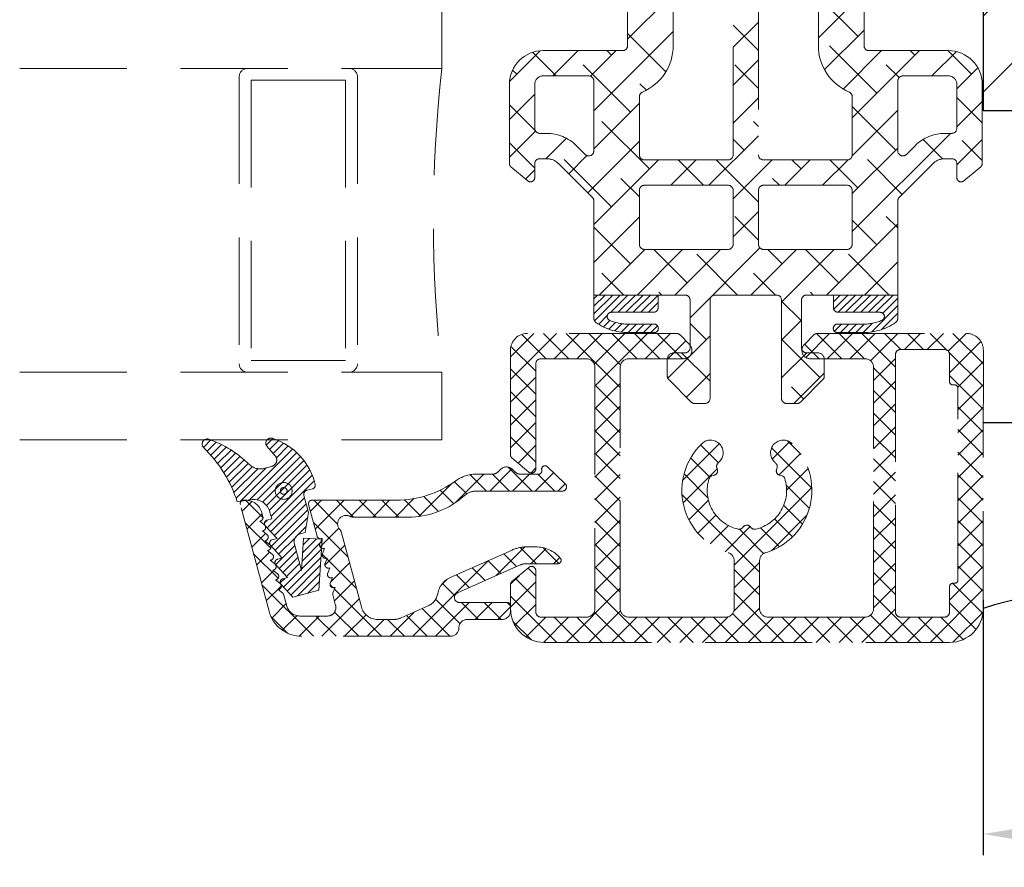
# Model space of a CAD drawing. Units: millimetres. Extents: x 0 to 840, y 0 to 594.
# Drawn here: x 38 to 96, y 377 to 428 of the extents above; entities that cross this region are included whole.
import ezdxf

# ---------------------------------------------------------------- set-up
doc = ezdxf.new("R2010")
doc.units = ezdxf.units.MM
doc.linetypes.add('DASHED2', pattern=[9.525, 6.35, -3.175])
for name, color, linetype, lineweight in [('MÅL', 7, 'Continuous', 13), ('PROFIL', 1, 'Continuous', 30), ('SKRAVERING', 2, 'Continuous', 13), ('STIBLET LINIE', 4, 'DASHED2', 25)]:
    doc.layers.add(name, color=color, linetype=linetype, lineweight=lineweight)
doc.styles.get("Standard").update_dxf_attribs({"font": 'italict.shx'})
doc.dimstyles.new('ISO-25', dxfattribs={"dimtxt": 3, "dimasz": 3, "dimexe": 1.25, "dimexo": 0.625, "dimtad": 0, "dimtih": 1, "dimtoh": 1, "dimdec": 1, "dimzin": 9, "dimtxsty": 'Standard', "dimcen": 3, "dimadec": 0, "dimazin": 0, "dimtfac": 1, "dimtdec": 1, "dimtmove": 0, "dimatfit": 3, "dimfxl": 1, "dimarcsym": 0})

# ---------------------------------------------------------------- blocks, each defined once
blk = doc.blocks.new('*D11')
at = {"layer": 'Defpoints', "color": 0, "transparency": 16777216}
for p in [(94.786, 393.927), (221.757, 392.772), (94.786, 379.42)]:
    blk.add_point(p, dxfattribs=at)
at = {"layer": 'MÅL', "color": 0, "lineweight": -2, "transparency": 16777216}
for p, q in [((94.786, 393.302), (94.786, 378.17)), ((221.757, 392.147), (221.757, 378.17)), ((97.786, 379.42), (156.004, 379.42)), ((218.757, 379.42), (160.539, 379.42))]:
    blk.add_line(p, q, dxfattribs=at)
at = {"layer": 'MÅL', "color": 0, "transparency": 16777216}
for points in [[(97.786, 379.92), (97.786, 378.92), (94.786, 379.42)], [(218.757, 379.92), (218.757, 378.92), (221.757, 379.42)]]:
    blk.add_solid(points, dxfattribs=at)
at = {"layer": 'MÅL', "color": 0, "transparency": 16777216, "insert": (158.272, 379.42), "char_height": 3, "attachment_point": 5}
blk.add_mtext('X', dxfattribs=at)

msp = doc.modelspace()

# ---------------------------------------------------------------- hatches: boundary and pattern name
at = {"layer": 'SKRAVERING'}
h = msp.add_hatch(dxfattribs=at)
h.set_pattern_fill('ANSI31', color=256)
h.set_pattern_definition([(45, (331.1928, 8.7205), (-2.245064, 2.245064), [])])
h.paths.add_polyline_path([(221.772, 514.772, 0.414214), (218.772, 517.772), (97.772, 517.772, 0.414214), (94.772, 514.772), (94.772, 422.272), (98.772, 422.272), (98.772, 405.272, 0.414214), (100.772, 403.272), (215.772, 403.272, 0.414214), (217.772, 405.272), (217.772, 422.272), (221.772, 422.272)])

# ---------------------------------------------------------------- linework, layer by layer
at = {"layer": 'PROFIL'}
for p, q in [((94.772, 514.772), (94.772, 422.272)), ((94.772, 422.272), (98.772, 422.272)), ((97.272, 403.772), (94.787, 403.772))]:
    msp.add_line(p, q, dxfattribs=at)
msp.add_arc((100.279, 377.071), 16.634, 70.71763, 109.28237, dxfattribs=at)
at = {"layer": 'STIBLET LINIE', "lineweight": 9}
for p, q in [((73.721, 431.14), (73.721, 426.122)), ((76.421, 430.967), (76.421, 426.122)), ((85.021, 426.122), (85.021, 430.967)), ((87.721, 426.122), (87.721, 431.14)), ((62.721, 428.772), (62.721, 424.772)), ((79.972, 419.647), (79.972, 428.68)), ((81.47, 428.68), (81.47, 419.647)), ((73.421, 425.822), (68.721, 425.822)), ((92.721, 425.822), (88.021, 425.822)), ((37.721, 424.772), (62.721, 424.772)), ((50.721, 424.272), (50.721, 407.272)), ((51.421, 424.072), (57.021, 424.072)), ((51.421, 424.072), (51.421, 407.472)), ((57.021, 424.072), (57.021, 407.472)), ((57.721, 424.272), (57.721, 407.272)), ((71.421, 424.322), (68.721, 424.322)), ((71.721, 419.886), (71.721, 424.022)), ((89.721, 424.022), (89.721, 419.886)), ((92.721, 424.322), (90.021, 424.322)), ((92.721, 424.322), (90.021, 424.322)), ((92.721, 424.322), (90.021, 424.322)), ((66.721, 423.822), (66.72, 419.136)), ((68.221, 423.822), (68.221, 421.222)), ((93.221, 421.222), (93.221, 423.822)), ((94.721, 419.136), (94.721, 423.822)), ((74.421, 423.089), (74.421, 419.647)), ((87.021, 419.647), (87.021, 423.089)), ((68.521, 420.922), (68.925, 420.922)), ((92.516, 420.922), (92.921, 420.922)), ((70.693, 420.19), (71.208, 419.674)), ((90.233, 419.674), (90.748, 420.19)), ((68.521, 419.422), (68.925, 419.422)), ((74.721, 419.347), (79.672, 419.347)), ((81.77, 419.347), (86.721, 419.347)), ((92.516, 419.422), (92.921, 419.422)), ((66.81, 418.945), (67.81, 418.106)), ((68.22, 418.297), (68.22, 419.122)), ((69.632, 419.129), (71.633, 417.128)), ((89.808, 417.128), (91.809, 419.129)), ((93.221, 419.122), (93.221, 418.297)), ((93.632, 418.106), (94.632, 418.945)), ((74.421, 417.547), (74.421, 414.347)), ((79.672, 417.847), (74.721, 417.847)), ((79.972, 414.347), (79.972, 417.547)), ((81.47, 417.547), (81.47, 414.347)), ((86.721, 417.847), (81.77, 417.847)), ((87.021, 414.347), (87.021, 417.547)), ((71.721, 416.916), (71.721, 411.347)), ((89.721, 411.347), (89.721, 416.916)), ((74.721, 414.047), (79.672, 414.047)), ((81.77, 414.047), (86.721, 414.047)), ((71.721, 411.347), (77.121, 411.347)), ((71.721, 411.347), (75.536, 411.347)), ((71.721, 409.969), (71.721, 411.347)), ((75.536, 411.337), (71.721, 411.337)), ((75.536, 411.347), (75.536, 410.622)), ((78.903, 411.347), (82.538, 411.347)), ((84.321, 411.347), (89.721, 411.347)), ((89.721, 411.347), (85.905, 411.347)), ((85.905, 411.347), (85.905, 410.622)), ((89.721, 411.347), (85.905, 411.347)), ((85.905, 411.347), (85.905, 410.622)), ((89.721, 411.337), (85.905, 411.337)), ((89.721, 409.969), (89.721, 411.347)), ((89.721, 409.969), (89.721, 411.347)), ((77.421, 411.047), (77.421, 408.222)), ((78.603, 405.222), (78.603, 411.047)), ((82.838, 411.047), (82.838, 405.222)), ((84.021, 408.222), (84.021, 411.047)), ((75.236, 410.322), (72.762, 410.322)), ((86.205, 410.322), (88.68, 410.322)), ((86.205, 410.322), (88.68, 410.322)), ((75.292, 409.622), (73.898, 409.622)), ((86.15, 409.622), (87.544, 409.622)), ((86.15, 409.622), (87.544, 409.622)), ((76.614, 409.072), (67.786, 409.072)), ((73.909, 409.122), (75.292, 409.122)), ((77.384, 408.425), (76.826, 408.984)), ((84.748, 408.984), (84.189, 408.425)), ((84.961, 409.072), (93.788, 409.072)), ((87.533, 409.122), (86.15, 409.122)), ((87.533, 409.122), (86.15, 409.122)), ((66.785, 401.886), (66.786, 408.072)), ((77.121, 407.922), (76.471, 407.922)), ((84.971, 407.922), (84.321, 407.922)), ((89.587, 407.845), (89.586, 407.834)), ((89.586, 407.834), (89.586, 407.822)), ((89.586, 392.572), (89.586, 407.822)), ((89.586, 407.822), (89.586, 392.572)), ((89.588, 407.857), (89.587, 407.845)), ((89.589, 407.868), (89.588, 407.857)), ((89.592, 407.88), (89.589, 407.868)), ((89.594, 407.891), (89.592, 407.88)), ((89.597, 407.902), (89.594, 407.891)), ((89.6, 407.913), (89.597, 407.902)), ((89.604, 407.924), (89.6, 407.913)), ((89.609, 407.937), (89.604, 407.924)), ((89.614, 407.949), (89.609, 407.937)), ((89.62, 407.96), (89.614, 407.949)), ((89.626, 407.972), (89.62, 407.96)), ((89.633, 407.983), (89.626, 407.972)), ((89.64, 407.994), (89.633, 407.983)), ((89.648, 408.005), (89.64, 407.994)), ((89.656, 408.015), (89.648, 408.005)), ((89.665, 408.025), (89.656, 408.015)), ((89.674, 408.034), (89.665, 408.025)), ((89.683, 408.043), (89.674, 408.034)), ((89.693, 408.052), (89.683, 408.043)), ((89.703, 408.06), (89.693, 408.052)), ((89.714, 408.068), (89.703, 408.06)), ((89.725, 408.075), (89.714, 408.068)), ((89.736, 408.082), (89.725, 408.075)), ((89.747, 408.088), (89.736, 408.082)), ((89.759, 408.094), (89.747, 408.088)), ((89.771, 408.099), (89.759, 408.094)), ((89.783, 408.104), (89.771, 408.099)), ((89.794, 408.108), (89.783, 408.104)), ((89.805, 408.111), (89.794, 408.108)), ((89.817, 408.114), (89.805, 408.111)), ((89.828, 408.116), (89.817, 408.114)), ((89.84, 408.118), (89.828, 408.116)), ((89.851, 408.12), (89.84, 408.118)), ((89.863, 408.121), (89.851, 408.12)), ((89.874, 408.122), (89.863, 408.121)), ((89.886, 408.122), (89.874, 408.122)), ((92.486, 408.122), (89.886, 408.122)), ((92.486, 408.122), (89.886, 408.122)), ((92.498, 408.122), (92.486, 408.122)), ((92.509, 408.121), (92.498, 408.122)), ((92.521, 408.12), (92.509, 408.121)), ((92.532, 408.118), (92.521, 408.12)), ((92.544, 408.116), (92.532, 408.118)), ((92.555, 408.114), (92.544, 408.116)), ((92.566, 408.111), (92.555, 408.114)), ((92.577, 408.108), (92.566, 408.111)), ((92.588, 408.104), (92.577, 408.108)), ((92.601, 408.099), (92.588, 408.104)), ((92.613, 408.094), (92.601, 408.099)), ((92.624, 408.088), (92.613, 408.094)), ((92.636, 408.082), (92.624, 408.088)), ((92.647, 408.075), (92.636, 408.082)), ((92.658, 408.068), (92.647, 408.075)), ((92.669, 408.06), (92.658, 408.068)), ((92.679, 408.052), (92.669, 408.06)), ((92.689, 408.043), (92.679, 408.052)), ((92.698, 408.034), (92.689, 408.043)), ((92.707, 408.025), (92.698, 408.034)), ((92.716, 408.015), (92.707, 408.025)), ((92.724, 408.005), (92.716, 408.015)), ((92.732, 407.994), (92.724, 408.005)), ((92.739, 407.983), (92.732, 407.994)), ((92.746, 407.972), (92.739, 407.983)), ((92.752, 407.96), (92.746, 407.972)), ((92.758, 407.949), (92.752, 407.96)), ((92.763, 407.937), (92.758, 407.949)), ((92.768, 407.924), (92.763, 407.937)), ((92.772, 407.913), (92.768, 407.924)), ((92.775, 407.902), (92.772, 407.913)), ((92.778, 407.891), (92.775, 407.902)), ((92.78, 407.88), (92.778, 407.891)), ((92.782, 407.868), (92.78, 407.88)), ((92.784, 407.857), (92.782, 407.868)), ((92.785, 407.845), (92.784, 407.857)), ((92.786, 407.834), (92.785, 407.845)), ((92.786, 407.822), (92.786, 407.834)), ((92.786, 406.222), (92.786, 407.822)), ((92.786, 406.222), (92.786, 407.822)), ((94.788, 408.072), (94.786, 392.772)), ((51.421, 407.472), (57.021, 407.472)), ((68.286, 407.272), (68.285, 401.047)), ((68.586, 407.572), (71.286, 407.572)), ((71.786, 407.072), (71.786, 392.772)), ((73.286, 392.772), (73.286, 407.072)), ((73.786, 407.572), (77.031, 407.572)), ((76.071, 407.522), (76.071, 406.546)), ((87.786, 407.572), (84.561, 407.572)), ((85.371, 406.546), (85.371, 407.522)), ((88.286, 392.772), (88.286, 407.072)), ((37.721, 406.772), (62.721, 406.772)), ((62.721, 406.772), (62.721, 402.772)), ((76.159, 406.334), (77.483, 405.01)), ((83.959, 405.01), (85.283, 406.334)), ((92.786, 406.214), (92.786, 406.222)), ((92.786, 406.206), (92.786, 406.214)), ((92.787, 406.199), (92.786, 406.206)), ((92.788, 406.191), (92.787, 406.199)), ((92.79, 406.183), (92.788, 406.191)), ((92.791, 406.176), (92.79, 406.183)), ((92.793, 406.168), (92.791, 406.176)), ((92.795, 406.161), (92.793, 406.168)), ((92.798, 406.153), (92.795, 406.161)), ((92.801, 406.145), (92.798, 406.153)), ((92.805, 406.137), (92.801, 406.145)), ((92.808, 406.13), (92.805, 406.137)), ((92.813, 406.122), (92.808, 406.13)), ((92.817, 406.114), (92.813, 406.122)), ((92.822, 406.107), (92.817, 406.114)), ((92.827, 406.1), (92.822, 406.107)), ((92.833, 406.093), (92.827, 406.1)), ((92.838, 406.087), (92.833, 406.093)), ((92.844, 406.08), (92.838, 406.087)), ((92.851, 406.074), (92.844, 406.08)), ((92.857, 406.069), (92.851, 406.074)), ((92.864, 406.063), (92.857, 406.069)), ((92.871, 406.058), (92.864, 406.063)), ((92.878, 406.053), (92.871, 406.058)), ((92.886, 406.049), (92.878, 406.053)), ((92.894, 406.044), (92.886, 406.049)), ((92.901, 406.041), (92.894, 406.044)), ((92.909, 406.037), (92.901, 406.041)), ((92.917, 406.034), (92.909, 406.037)), ((92.925, 406.031), (92.917, 406.034)), ((92.932, 406.029), (92.925, 406.031)), ((92.94, 406.027), (92.932, 406.029)), ((92.947, 406.026), (92.94, 406.027)), ((92.955, 406.024), (92.947, 406.026)), ((92.963, 406.023), (92.955, 406.024)), ((92.97, 406.022), (92.963, 406.023)), ((92.978, 406.022), (92.97, 406.022)), ((92.986, 406.022), (92.978, 406.022)), ((93.086, 406.022), (92.986, 406.022)), ((93.086, 406.022), (92.986, 406.022)), ((93.094, 406.022), (93.086, 406.022)), ((93.101, 406.021), (93.094, 406.022)), ((93.109, 406.021), (93.101, 406.021)), ((93.117, 406.019), (93.109, 406.021)), ((93.124, 406.018), (93.117, 406.019)), ((93.132, 406.016), (93.124, 406.018)), ((93.14, 406.015), (93.132, 406.016)), ((93.147, 406.012), (93.14, 406.015)), ((93.154, 406.01), (93.147, 406.012)), ((93.162, 406.007), (93.154, 406.01)), ((93.17, 406.003), (93.162, 406.007)), ((93.178, 405.999), (93.17, 406.003)), ((93.186, 405.995), (93.178, 405.999)), ((93.193, 405.991), (93.186, 405.995)), ((93.201, 405.986), (93.193, 405.991)), ((93.208, 405.981), (93.201, 405.986)), ((93.214, 405.975), (93.208, 405.981)), ((93.221, 405.969), (93.214, 405.975)), ((93.227, 405.963), (93.221, 405.969)), ((93.233, 405.957), (93.227, 405.963)), ((93.239, 405.95), (93.233, 405.957)), ((93.245, 405.944), (93.239, 405.95)), ((93.25, 405.937), (93.245, 405.944)), ((93.255, 405.929), (93.25, 405.937)), ((93.259, 405.922), (93.255, 405.929)), ((93.263, 405.914), (93.259, 405.922)), ((93.267, 405.906), (93.263, 405.914)), ((93.271, 405.898), (93.267, 405.906)), ((93.274, 405.89), (93.271, 405.898)), ((93.276, 405.883), (93.274, 405.89)), ((93.279, 405.876), (93.276, 405.883)), ((93.281, 405.868), (93.279, 405.876)), ((93.282, 405.86), (93.281, 405.868)), ((93.283, 405.853), (93.282, 405.86)), ((93.285, 405.845), (93.283, 405.853)), ((93.285, 405.837), (93.285, 405.845)), ((93.286, 405.83), (93.285, 405.837)), ((93.286, 405.822), (93.286, 405.83)), ((93.286, 394.472), (93.286, 405.822)), ((93.286, 394.472), (93.286, 405.822)), ((77.695, 404.922), (78.303, 404.922)), ((83.138, 404.922), (83.746, 404.922)), ((37.721, 402.772), (62.721, 402.772)), ((52.361, 402.388), (52.857, 401.828)), ((52.647, 401.193), (52.239, 401.084)), ((67.875, 400.856), (66.875, 401.695)), ((70.032, 400.164), (68.969, 401.178)), ((65.704, 400.733), (64.736, 400.733)), ((66.195, 401.017), (66.058, 400.88)), ((67.039, 400.88), (66.902, 401.017)), ((67.393, 400.733), (68.444, 400.733)), ((78.859, 400.681), (78.718, 400.643)), ((79.036, 400.987), (78.998, 401.128)), ((82.536, 400.986), (82.574, 401.128)), ((82.713, 400.68), (82.854, 400.642)), ((54.827, 398.464), (54.556, 399.479)), ((54.733, 399.785), (55.076, 399.877)), ((64.122, 399.51), (63.873, 399.308)), ((69.859, 399.733), (64.752, 399.733)), ((50.609, 399.089), (51.489, 399.231)), ((52.485, 392.615), (50.79, 398.941)), ((51.094, 399.193), (50.983, 399.193)), ((55.332, 397.058), (54.827, 398.941)), ((60.017, 399.193), (55.021, 399.193)), ((52.124, 398.212), (52.06, 398.452)), ((52.542, 398.494), (52.651, 398.088)), ((54.629, 397.272), (54.827, 398.464)), ((51.934, 397.954), (51.983, 397.967)), ((51.934, 397.954), (52.21, 397.738)), ((52.266, 397.682), (52.961, 396.929)), ((52.651, 398.088), (52.361, 398.011)), ((60.726, 398.193), (57.486, 398.193)), ((52.09, 397.374), (52.138, 397.387)), ((52.09, 397.374), (52.365, 397.158)), ((54.34, 397.195), (54.629, 397.272)), ((56.777, 397.269), (57.954, 392.874)), ((80.609, 397.649), (80.505, 397.545)), ((80.962, 397.649), (81.066, 397.545)), ((52.245, 396.795), (52.293, 396.808)), ((52.245, 396.795), (52.52, 396.579)), ((52.576, 396.523), (53.272, 395.77)), ((52.961, 396.929), (52.672, 396.852)), ((54.403, 395.027), (53.986, 396.583)), ((54.527, 396.954), (54.403, 395.027)), ((55.625, 396.883), (54.527, 396.954)), ((55.429, 393.863), (55.625, 396.883)), ((55.625, 396.929), (55.495, 396.604)), ((55.625, 396.929), (55.577, 396.916)), ((52.4, 396.215), (52.449, 396.228)), ((52.4, 396.215), (52.676, 395.999)), ((55.781, 396.35), (55.65, 396.025)), ((55.781, 396.35), (55.732, 396.337)), ((63.351, 394.671), (66.881, 396.243)), ((67.776, 396.433), (68.267, 396.433)), ((52.555, 395.636), (52.604, 395.649)), ((52.555, 395.636), (52.831, 395.42)), ((52.887, 395.363), (53.582, 394.611)), ((53.272, 395.77), (52.982, 395.692)), ((55.936, 395.77), (55.806, 395.445)), ((55.936, 395.77), (55.888, 395.757)), ((63.644, 393.707), (67.327, 395.347)), ((67.733, 395.433), (69.586, 395.433)), ((80.036, 395.605), (80.036, 392.772)), ((81.536, 395.605), (81.536, 392.772)), ((52.711, 395.056), (52.759, 395.069)), ((52.711, 395.056), (52.986, 394.84)), ((56.091, 395.191), (55.961, 394.866)), ((56.091, 395.191), (56.043, 395.178)), ((67.875, 395.213), (66.875, 394.374)), ((68.286, 392.572), (68.285, 395.022)), ((52.866, 394.477), (52.914, 394.49)), ((52.866, 394.477), (53.141, 394.26)), ((53.198, 394.204), (53.893, 393.452)), ((53.582, 394.611), (53.293, 394.533)), ((56.246, 394.611), (56.116, 394.286)), ((56.246, 394.611), (56.198, 394.598)), ((66.785, 394.183), (66.786, 392.772)), ((92.808, 394.165), (92.813, 394.172)), ((92.813, 394.172), (92.817, 394.18)), ((92.817, 394.18), (92.822, 394.187)), ((92.822, 394.187), (92.827, 394.194)), ((92.827, 394.194), (92.833, 394.201)), ((92.833, 394.201), (92.838, 394.207)), ((92.838, 394.207), (92.844, 394.214)), ((92.844, 394.214), (92.851, 394.22)), ((92.851, 394.22), (92.857, 394.225)), ((92.857, 394.225), (92.864, 394.231)), ((92.864, 394.231), (92.871, 394.236)), ((92.871, 394.236), (92.878, 394.241)), ((92.878, 394.241), (92.886, 394.245)), ((92.886, 394.245), (92.894, 394.25)), ((92.894, 394.25), (92.901, 394.253)), ((92.901, 394.253), (92.909, 394.257)), ((92.909, 394.257), (92.917, 394.26)), ((92.917, 394.26), (92.925, 394.263)), ((92.925, 394.263), (92.932, 394.265)), ((92.932, 394.265), (92.94, 394.267)), ((92.94, 394.267), (92.947, 394.268)), ((92.947, 394.268), (92.955, 394.27)), ((92.955, 394.27), (92.963, 394.271)), ((92.963, 394.271), (92.97, 394.272)), ((92.97, 394.272), (92.978, 394.272)), ((92.978, 394.272), (92.986, 394.272)), ((92.986, 394.272), (93.086, 394.272)), ((92.986, 394.272), (93.086, 394.272)), ((93.086, 394.272), (93.094, 394.272)), ((93.094, 394.272), (93.101, 394.273)), ((93.101, 394.273), (93.109, 394.274)), ((93.109, 394.274), (93.117, 394.275)), ((93.117, 394.275), (93.124, 394.276)), ((93.124, 394.276), (93.132, 394.278)), ((93.132, 394.278), (93.14, 394.28)), ((93.14, 394.28), (93.147, 394.282)), ((93.147, 394.282), (93.154, 394.284)), ((93.154, 394.284), (93.162, 394.287)), ((93.162, 394.287), (93.17, 394.291)), ((93.17, 394.291), (93.178, 394.295)), ((93.178, 394.295), (93.186, 394.299)), ((93.186, 394.299), (93.193, 394.304)), ((93.193, 394.304), (93.201, 394.308)), ((93.201, 394.308), (93.208, 394.314)), ((93.208, 394.314), (93.214, 394.319)), ((93.214, 394.319), (93.221, 394.325)), ((93.221, 394.325), (93.227, 394.331)), ((93.227, 394.331), (93.233, 394.337)), ((93.233, 394.337), (93.239, 394.344)), ((93.239, 394.344), (93.245, 394.35)), ((93.245, 394.35), (93.25, 394.357)), ((93.25, 394.357), (93.255, 394.365)), ((93.255, 394.365), (93.259, 394.372)), ((93.259, 394.372), (93.263, 394.38)), ((93.263, 394.38), (93.267, 394.388)), ((93.267, 394.388), (93.271, 394.396)), ((93.271, 394.396), (93.274, 394.404)), ((93.274, 394.404), (93.276, 394.411)), ((93.276, 394.411), (93.279, 394.419)), ((93.279, 394.419), (93.281, 394.426)), ((93.281, 394.426), (93.282, 394.434)), ((93.282, 394.434), (93.283, 394.441)), ((93.283, 394.441), (93.285, 394.449)), ((93.285, 394.457), (93.286, 394.464)), ((93.285, 394.449), (93.285, 394.457)), ((93.286, 394.464), (93.286, 394.472)), ((53.021, 393.897), (53.07, 393.91)), ((53.021, 393.897), (53.297, 393.681)), ((53.893, 393.452), (55.429, 393.863)), ((56.402, 394.032), (56.271, 393.707)), ((56.402, 394.032), (56.353, 394.019)), ((92.786, 394.088), (92.787, 394.095)), ((92.786, 394.08), (92.786, 394.088)), ((92.786, 394.072), (92.786, 394.08)), ((92.786, 392.572), (92.786, 394.072)), ((92.786, 392.572), (92.786, 394.072)), ((92.787, 394.095), (92.788, 394.103)), ((92.788, 394.103), (92.79, 394.111)), ((92.79, 394.111), (92.791, 394.118)), ((92.791, 394.118), (92.793, 394.126)), ((92.793, 394.126), (92.795, 394.133)), ((92.795, 394.133), (92.798, 394.141)), ((92.798, 394.141), (92.801, 394.149)), ((92.801, 394.149), (92.805, 394.157)), ((92.805, 394.157), (92.808, 394.165)), ((53.54, 392.926), (53.366, 393.575)), ((56.429, 392.962), (56.264, 393.58)), ((63.766, 393.133), (66.586, 393.133)), ((60.303, 392.22), (61.904, 392.933)), ((66.786, 392.933), (66.786, 392.633)), ((89.586, 392.572), (89.586, 392.561)), ((89.586, 392.561), (89.587, 392.549)), ((89.587, 392.549), (89.588, 392.537)), ((89.588, 392.537), (89.589, 392.526)), ((89.589, 392.526), (89.592, 392.514)), ((89.592, 392.514), (89.594, 392.503)), ((89.594, 392.503), (89.597, 392.492)), ((89.597, 392.492), (89.6, 392.481)), ((89.6, 392.481), (89.604, 392.47)), ((89.604, 392.47), (89.609, 392.457)), ((89.609, 392.457), (89.614, 392.445)), ((89.614, 392.445), (89.62, 392.434)), ((89.62, 392.434), (89.626, 392.422)), ((89.626, 392.422), (89.633, 392.411)), ((92.739, 392.411), (92.746, 392.422)), ((92.746, 392.422), (92.752, 392.434)), ((92.752, 392.434), (92.758, 392.445)), ((92.758, 392.445), (92.763, 392.457)), ((92.763, 392.457), (92.768, 392.47)), ((92.768, 392.47), (92.772, 392.481)), ((92.772, 392.481), (92.775, 392.492)), ((92.775, 392.492), (92.778, 392.503)), ((92.778, 392.503), (92.78, 392.514)), ((92.78, 392.514), (92.782, 392.526)), ((92.782, 392.526), (92.784, 392.537)), ((92.784, 392.537), (92.785, 392.549)), ((92.785, 392.549), (92.786, 392.561)), ((92.786, 392.561), (92.786, 392.572)), ((54.313, 392.333), (55.946, 392.333)), ((59.896, 392.133), (58.92, 392.133)), ((64.232, 392.133), (66.286, 392.133)), ((71.286, 392.272), (68.586, 392.272)), ((79.536, 392.272), (73.786, 392.272)), ((87.786, 392.272), (82.036, 392.272)), ((89.633, 392.411), (89.64, 392.4)), ((89.64, 392.4), (89.648, 392.39)), ((89.648, 392.39), (89.656, 392.379)), ((89.656, 392.379), (89.665, 392.37)), ((89.665, 392.37), (89.674, 392.36)), ((89.674, 392.36), (89.683, 392.351)), ((89.683, 392.351), (89.693, 392.342)), ((89.693, 392.342), (89.703, 392.334)), ((89.703, 392.334), (89.714, 392.326)), ((89.714, 392.326), (89.725, 392.319)), ((89.725, 392.319), (89.736, 392.312)), ((89.736, 392.312), (89.747, 392.306)), ((89.747, 392.306), (89.759, 392.3)), ((89.759, 392.3), (89.771, 392.295)), ((89.771, 392.295), (89.783, 392.29)), ((89.783, 392.29), (89.794, 392.287)), ((89.794, 392.287), (89.805, 392.283)), ((89.805, 392.283), (89.817, 392.28)), ((89.817, 392.28), (89.828, 392.278)), ((89.828, 392.278), (89.84, 392.276)), ((89.84, 392.276), (89.851, 392.274)), ((89.851, 392.274), (89.863, 392.273)), ((89.863, 392.273), (89.874, 392.272)), ((89.874, 392.272), (89.886, 392.272)), ((89.886, 392.272), (92.486, 392.272)), ((89.886, 392.272), (92.486, 392.272)), ((92.486, 392.272), (92.498, 392.272)), ((92.498, 392.272), (92.509, 392.273)), ((92.509, 392.273), (92.521, 392.274)), ((92.521, 392.274), (92.532, 392.276)), ((92.532, 392.276), (92.544, 392.278)), ((92.544, 392.278), (92.555, 392.28)), ((92.555, 392.28), (92.566, 392.283)), ((92.566, 392.283), (92.577, 392.287)), ((92.577, 392.287), (92.588, 392.29)), ((92.588, 392.29), (92.601, 392.295)), ((92.601, 392.295), (92.613, 392.3)), ((92.613, 392.3), (92.624, 392.306)), ((92.624, 392.306), (92.636, 392.312)), ((92.636, 392.312), (92.647, 392.319)), ((92.647, 392.319), (92.658, 392.326)), ((92.658, 392.326), (92.669, 392.334)), ((92.669, 392.334), (92.679, 392.342)), ((92.679, 392.342), (92.689, 392.351)), ((92.689, 392.351), (92.698, 392.36)), ((92.698, 392.36), (92.707, 392.37)), ((92.707, 392.37), (92.716, 392.379)), ((92.716, 392.379), (92.724, 392.39)), ((92.724, 392.39), (92.732, 392.4)), ((92.732, 392.4), (92.739, 392.411)), ((63.232, 391.133), (54.417, 391.133)), ((68.786, 390.772), (92.786, 390.772))]:
    msp.add_line(p, q, dxfattribs=at)
at = {"layer": 'STIBLET LINIE', "linetype": 'Continuous', "lineweight": 9}
for p, q in [((73.721, 426.502), (76.421, 429.202)), ((85.021, 426.577), (87.721, 429.276)), ((87.358, 426.669), (85.021, 429.006)), ((79.972, 426.018), (81.47, 427.516)), ((71.721, 422.257), (76.421, 426.957)), ((75.987, 424.569), (73.721, 426.836)), ((81.47, 425.822), (79.972, 427.32)), ((85.383, 424.694), (87.721, 427.031)), ((66.729, 424), (68.542, 425.814)), ((69.499, 424.322), (68.099, 425.723)), ((69.296, 424.322), (70.796, 425.822)), ((71.523, 424.304), (73.041, 425.822)), ((72.765, 425.546), (72.49, 425.822)), ((88.481, 423.301), (85.674, 426.108)), ((86.481, 423.547), (88.756, 425.822)), ((87.021, 421.842), (91.001, 425.822)), ((90.726, 425.546), (90.45, 425.822)), ((91.746, 424.322), (93.19, 425.766)), ((94.093, 424.424), (92.695, 425.822)), ((79.972, 423.773), (81.47, 425.271)), ((67.152, 424.424), (66.908, 424.668)), ((73.888, 422.179), (71.081, 424.985)), ((81.47, 423.577), (80.062, 424.985)), ((89.801, 424.226), (89.042, 424.985)), ((93.221, 423.551), (94.467, 424.797)), ((74.835, 423.476), (74.449, 423.862)), ((66.721, 421.747), (68.221, 423.247)), ((79.972, 421.528), (81.47, 423.026)), ((94.721, 421.551), (93.221, 423.051)), ((93.221, 421.306), (94.721, 422.806)), ((68.263, 421.068), (66.721, 422.61)), ((71.721, 420.012), (74.421, 422.712)), ((87.016, 419.591), (89.721, 422.296)), ((89.603, 419.934), (87.021, 422.516)), ((75.01, 418.811), (72.204, 421.617)), ((81.47, 421.331), (81.184, 421.617)), ((66.72, 419.502), (68.272, 421.053)), ((68.886, 419.422), (70.095, 420.631)), ((71.358, 417.404), (74.421, 420.467)), ((78.536, 417.847), (81.47, 420.781)), ((80.623, 419.934), (79.972, 420.585)), ((87.021, 415.107), (92.836, 420.922)), ((92.371, 419.411), (91.221, 420.56)), ((93.221, 419.061), (94.721, 420.561)), ((94.721, 419.306), (93.532, 420.495)), ((68.22, 418.866), (66.72, 420.366)), ((87.021, 417.352), (89.721, 420.051)), ((72.765, 416.566), (69.959, 419.372)), ((70.235, 418.526), (71.314, 419.605)), ((71.721, 415.522), (75.546, 419.347)), ((76.291, 417.847), (77.791, 419.347)), ((78.219, 417.847), (76.719, 419.347)), ((81.47, 416.841), (78.964, 419.347)), ((79.972, 417.037), (82.281, 419.347)), ((83.027, 417.847), (84.527, 419.347)), ((83.99, 418.811), (83.454, 419.347)), ((85.272, 417.847), (86.777, 419.352)), ((87.358, 417.689), (85.699, 419.347)), ((89.986, 417.306), (87.919, 419.372)), ((67.679, 418.215), (68.22, 418.756)), ((74.421, 417.156), (73.326, 418.25)), ((82.709, 417.847), (82.307, 418.25)), ((71.721, 413.277), (74.421, 415.976)), ((79.972, 414.792), (81.47, 416.291)), ((81.47, 414.596), (80.062, 416.005)), ((88.481, 414.321), (87.021, 415.78)), ((89.721, 415.326), (89.042, 416.005)), ((73.888, 413.198), (71.721, 415.365)), ((85.506, 411.347), (89.721, 415.561)), ((72.036, 411.347), (74.736, 414.047)), ((74.281, 411.347), (76.981, 414.047)), ((77.255, 412.076), (75.284, 414.047)), ((76.527, 411.347), (79.227, 414.047)), ((77.421, 409.996), (81.559, 414.134)), ((81.016, 411.347), (83.717, 414.047)), ((82.868, 413.198), (82.019, 414.047)), ((82.838, 410.924), (85.962, 414.047)), ((86.235, 412.076), (84.264, 414.047)), ((80.229, 411.347), (77.816, 413.76)), ((89.21, 411.347), (86.797, 413.76)), ((87.751, 411.347), (89.721, 413.316)), ((73.494, 411.347), (72.204, 412.637)), ((82.474, 411.347), (81.184, 412.637)), ((71.721, 411.126), (71.942, 411.347)), ((71.721, 410.677), (72.391, 411.347)), ((71.721, 410.228), (72.84, 411.347)), ((71.761, 409.819), (73.289, 411.347)), ((72.706, 410.316), (73.738, 411.347)), ((73.161, 410.322), (74.187, 411.347)), ((73.61, 410.322), (74.636, 411.347)), ((74.059, 410.322), (75.085, 411.347)), ((74.508, 410.322), (75.534, 411.347)), ((75.739, 411.347), (75.571, 411.515)), ((84.719, 411.347), (84.552, 411.515)), ((85.905, 410.943), (86.31, 411.347)), ((85.905, 410.943), (86.31, 411.347)), ((85.926, 410.514), (86.759, 411.347)), ((85.926, 410.514), (86.759, 411.347)), ((86.183, 410.323), (87.208, 411.347)), ((86.183, 410.323), (87.208, 411.347)), ((86.632, 410.322), (87.657, 411.347)), ((86.632, 410.322), (87.657, 411.347)), ((87.081, 410.322), (88.106, 411.347)), ((87.081, 410.322), (88.106, 411.347)), ((87.53, 410.322), (88.555, 411.347)), ((87.53, 410.322), (88.555, 411.347)), ((87.979, 410.322), (89.004, 411.347)), ((87.979, 410.322), (89.004, 411.347)), ((88.428, 410.322), (89.453, 411.347)), ((88.428, 410.322), (89.453, 411.347)), ((88.828, 410.273), (89.721, 411.166)), ((88.828, 410.273), (89.721, 411.166)), ((74.957, 410.322), (75.536, 410.901)), ((83.99, 409.831), (82.838, 410.983)), ((88.158, 409.154), (89.721, 410.717)), ((88.158, 409.154), (89.721, 410.717)), ((72.009, 409.618), (72.518, 410.127)), ((88.75, 409.297), (89.721, 410.268)), ((88.75, 409.297), (89.721, 410.268)), ((72.298, 409.459), (72.676, 409.837)), ((72.613, 409.325), (73.01, 409.722)), ((72.956, 409.219), (73.383, 409.645)), ((73.334, 409.147), (73.806, 409.619)), ((73.754, 409.119), (74.257, 409.622)), ((74.206, 409.122), (74.706, 409.622)), ((74.655, 409.122), (75.155, 409.622)), ((75.104, 409.122), (75.497, 409.514)), ((78.378, 408.708), (77.421, 409.665)), ((82.838, 408.679), (84.021, 409.861)), ((85.964, 409.205), (86.381, 409.622)), ((85.964, 409.205), (86.381, 409.622)), ((86.33, 409.122), (86.83, 409.622)), ((86.33, 409.122), (86.83, 409.622)), ((86.779, 409.122), (87.279, 409.622)), ((86.779, 409.122), (87.279, 409.622)), ((87.228, 409.122), (87.725, 409.619)), ((87.228, 409.122), (87.725, 409.619)), ((87.674, 409.119), (88.229, 409.674)), ((87.674, 409.119), (88.229, 409.674)), ((66.786, 407.685), (68.172, 409.072)), ((66.786, 406.338), (69.519, 409.072)), ((68.892, 407.572), (67.45, 409.014)), ((70.239, 407.572), (68.739, 409.072)), ((69.366, 407.572), (70.866, 409.072)), ((73.286, 405.872), (70.086, 409.072)), ((70.713, 407.572), (72.213, 409.072)), ((73.303, 407.202), (71.433, 409.072)), ((71.749, 407.26), (73.56, 409.072)), ((71.786, 405.95), (74.908, 409.072)), ((74.28, 407.572), (72.78, 409.072)), ((75.627, 407.572), (74.127, 409.072)), ((74.755, 407.572), (76.255, 409.072)), ((76.974, 407.572), (75.474, 409.072)), ((76.096, 406.426), (78.603, 408.934)), ((84.267, 407.655), (85.684, 409.072)), ((86.403, 407.572), (84.908, 409.067)), ((85.531, 407.572), (87.031, 409.072)), ((87.75, 407.572), (86.25, 409.072)), ((86.878, 407.572), (88.378, 409.072)), ((89.586, 407.083), (87.597, 409.072)), ((88.108, 407.455), (89.725, 409.072)), ((89.895, 408.122), (88.944, 409.072)), ((90.122, 408.122), (91.072, 409.072)), ((91.242, 408.122), (90.292, 409.072)), ((91.469, 408.122), (92.419, 409.072)), ((92.621, 408.09), (91.639, 409.072)), ((92.713, 408.018), (93.766, 409.072)), ((94.788, 407.27), (92.986, 409.072)), ((68.286, 406.831), (66.813, 408.304)), ((76.102, 407.572), (77.17, 408.64)), ((85.113, 406.463), (82.838, 408.738)), ((85.056, 407.572), (84.196, 408.432)), ((92.786, 406.745), (94.639, 408.598)), ((78.603, 406.238), (76.919, 407.922)), ((82.838, 406.434), (84.326, 407.922)), ((88.286, 406.286), (89.586, 407.586)), ((94.788, 405.923), (92.754, 407.957)), ((89.586, 405.736), (88.286, 407.036)), ((93.275, 405.887), (94.788, 407.4)), ((66.785, 404.991), (68.286, 406.491)), ((68.285, 405.484), (66.786, 406.984)), ((76.133, 406.463), (76.072, 406.524)), ((77.203, 405.289), (78.603, 406.689)), ((83.571, 404.922), (85.371, 406.721)), ((94.788, 404.576), (92.786, 406.578)), ((71.786, 404.603), (73.286, 406.103)), ((73.286, 404.525), (71.786, 406.025)), ((84.14, 405.191), (83.429, 405.902)), ((88.286, 404.939), (89.586, 406.239)), ((93.286, 404.551), (94.788, 406.053)), ((68.285, 404.137), (66.785, 405.637)), ((89.586, 404.389), (88.286, 405.689)), ((66.785, 403.644), (68.285, 405.144)), ((71.786, 403.256), (73.286, 404.756)), ((73.286, 403.178), (71.786, 404.678)), ((88.286, 403.592), (89.586, 404.892)), ((94.787, 403.229), (93.286, 404.731)), ((93.286, 403.204), (94.788, 404.705)), ((68.285, 402.79), (66.785, 404.29)), ((89.586, 403.042), (88.286, 404.342)), ((66.785, 402.297), (68.285, 403.797)), ((88.286, 402.245), (89.586, 403.545)), ((68.285, 401.443), (66.785, 402.943)), ((71.786, 401.909), (73.286, 403.409)), ((73.286, 401.831), (71.786, 403.331)), ((89.586, 401.695), (88.286, 402.995)), ((94.787, 401.882), (93.286, 403.383)), ((93.286, 401.857), (94.787, 403.358)), ((48.601, 402.324), (49.039, 402.762)), ((48.824, 402.098), (49.359, 402.633)), ((49.039, 401.864), (49.664, 402.49)), ((52.322, 402.453), (52.718, 402.85)), ((52.523, 402.205), (53.043, 402.726)), ((52.734, 401.967), (53.345, 402.578)), ((52.923, 401.707), (53.625, 402.409)), ((67.231, 401.396), (68.285, 402.45)), ((76.983, 400.371), (79.153, 402.541)), ((79.098, 401.407), (78.037, 402.468)), ((82.286, 401.633), (83.308, 402.655)), ((83.997, 401.896), (83.181, 402.712)), ((49.244, 401.621), (49.957, 402.333)), ((49.44, 401.368), (50.237, 402.165)), ((49.627, 401.105), (50.506, 401.984)), ((49.804, 400.833), (50.762, 401.792)), ((50.782, 399.117), (53.885, 402.22)), ((51.318, 399.204), (54.126, 402.012)), ((51.778, 399.215), (54.348, 401.785)), ((71.786, 400.562), (73.286, 402.062)), ((73.286, 400.484), (71.786, 401.984)), ((84.633, 399.913), (82.25, 402.296)), ((82.688, 400.688), (83.956, 401.956)), ((88.286, 400.898), (89.586, 402.198)), ((94.787, 400.535), (93.286, 402.036)), ((93.286, 400.51), (94.787, 402.011)), ((49.971, 400.552), (51.008, 401.588)), ((50.128, 400.259), (51.242, 401.373)), ((50.274, 399.957), (51.494, 401.176)), ((52.099, 399.087), (54.551, 401.539)), ((52.341, 398.88), (54.735, 401.274)), ((78.593, 400.565), (77.455, 401.703)), ((89.586, 400.348), (88.286, 401.648)), ((50.409, 399.643), (51.828, 401.061)), ((50.533, 399.317), (52.322, 401.106)), ((52.508, 398.598), (54.898, 400.988)), ((52.608, 398.249), (55.039, 400.68)), ((63.532, 399.055), (65.21, 400.733)), ((65.371, 399.733), (64.399, 400.704)), ((65.557, 399.733), (66.87, 401.046)), ((66.718, 399.733), (65.717, 400.733)), ((68.065, 399.733), (66.644, 401.154)), ((66.904, 399.733), (67.904, 400.733)), ((67.985, 400.802), (68.285, 401.103)), ((68.251, 399.733), (69.341, 400.823)), ((69.412, 399.733), (68.412, 400.733)), ((71.786, 399.215), (73.286, 400.715)), ((73.286, 399.137), (71.786, 400.637)), ((77.005, 399.046), (79.017, 401.058)), ((78.477, 399.334), (77.062, 400.749)), ((83.136, 399.789), (84.412, 401.065)), ((88.286, 399.551), (89.586, 400.851)), ((94.787, 399.188), (93.286, 400.689)), ((93.286, 399.162), (94.787, 400.664)), ((52.373, 397.565), (55.157, 400.349)), ((61.364, 398.234), (63.302, 400.172)), ((64.194, 399.563), (63.47, 400.286)), ((69.598, 399.733), (70.03, 400.165)), ((84.487, 398.712), (83.115, 400.084)), ((89.586, 399.001), (88.286, 400.301)), ((63.425, 398.984), (62.622, 399.788)), ((81.536, 394.928), (76.944, 399.52)), ((80.036, 395.342), (84.632, 399.938)), ((88.286, 398.204), (89.586, 399.504)), ((50.897, 398.543), (51.472, 399.119)), ((52.131, 398.155), (51.093, 399.193)), ((52.589, 397.332), (54.594, 399.337)), ((52.805, 397.099), (54.689, 398.983)), ((54.935, 398.54), (55.588, 399.193)), ((56.551, 397.777), (55.134, 399.193)), ((55.22, 397.478), (56.935, 399.193)), ((57.481, 398.193), (56.481, 399.193)), ((57.313, 398.224), (58.282, 399.193)), ((58.828, 398.193), (57.828, 399.193)), ((58.629, 398.193), (59.629, 399.193)), ((60.175, 398.193), (59.175, 399.193)), ((59.976, 398.193), (61.069, 399.286)), ((61.467, 398.248), (60.503, 399.213)), ((62.532, 398.531), (61.645, 399.418)), ((71.786, 397.868), (73.286, 399.368)), ((73.286, 397.79), (71.786, 399.29)), ((77.347, 398.041), (78.506, 399.2)), ((84.077, 397.775), (82.964, 398.888)), ((89.586, 397.654), (88.286, 398.954)), ((94.787, 397.842), (93.286, 399.342)), ((93.286, 397.815), (94.787, 399.316)), ((51.181, 397.481), (52.079, 398.379)), ((52.625, 396.47), (54.784, 398.629)), ((77.889, 397.236), (78.953, 398.3)), ((82.254, 396.212), (84.345, 398.304)), ((52.585, 396.354), (51.08, 397.86)), ((52.217, 397.858), (52.373, 398.014)), ((52.841, 396.237), (54.779, 398.176)), ((57.167, 395.814), (55.116, 397.864)), ((71.786, 396.521), (73.286, 398.021)), ((73.286, 396.443), (71.786, 397.943)), ((78.601, 396.601), (79.692, 397.692)), ((83.482, 397.023), (82.421, 398.084)), ((88.286, 396.857), (89.586, 398.157)), ((94.786, 396.495), (93.286, 397.995)), ((93.286, 396.468), (94.787, 397.969)), ((51.466, 396.418), (52.276, 397.228)), ((54.148, 397.095), (54.69, 397.637)), ((55.512, 396.423), (56.623, 397.534)), ((78.169, 396.948), (77.962, 397.155)), ((79.493, 396.145), (80.979, 397.632)), ((81.778, 396.033), (80.339, 397.472)), ((82.717, 396.441), (81.593, 397.565)), ((89.586, 396.307), (88.286, 397.607)), ((52.877, 395.375), (54.007, 396.505)), ((53.056, 396.003), (54.086, 397.033)), ((54.439, 395.59), (55.617, 396.768)), ((54.47, 396.07), (55.304, 396.904)), ((54.501, 396.55), (54.882, 396.931)), ((55.792, 395.356), (56.973, 396.537)), ((71.786, 395.174), (73.286, 396.674)), ((73.286, 395.096), (71.786, 396.596)), ((88.286, 395.51), (89.586, 396.81)), ((94.786, 395.148), (93.286, 396.648)), ((93.286, 395.121), (94.786, 396.622)), ((53.025, 394.567), (51.573, 396.019)), ((51.751, 395.356), (52.518, 396.123)), ((53.092, 395.141), (54.102, 396.151)), ((54.408, 395.11), (55.586, 396.288)), ((55.878, 395.755), (55.64, 395.993)), ((65.943, 394.731), (67.641, 396.429)), ((67.144, 395.265), (66.387, 396.023)), ((68.324, 395.433), (67.363, 396.394)), ((67.992, 395.433), (68.89, 396.331)), ((69.657, 395.446), (68.725, 396.378)), ((89.586, 394.96), (88.286, 396.26)), ((53.308, 394.908), (54.197, 395.797)), ((53.524, 394.675), (54.291, 395.442)), ((53.56, 393.813), (55.555, 395.808)), ((57.66, 393.974), (55.915, 395.718)), ((56.148, 394.365), (57.257, 395.475)), ((60.998, 391.133), (65.488, 395.623)), ((66.212, 394.85), (65.455, 395.608)), ((69.339, 395.433), (69.705, 395.799)), ((80.036, 393.995), (81.536, 395.495)), ((88.286, 394.162), (89.586, 395.462)), ((52.035, 394.293), (52.76, 395.018)), ((53.344, 394.046), (54.386, 395.088)), ((53.775, 393.579), (55.524, 395.328)), ((54.171, 393.526), (55.493, 394.848)), ((64.348, 394.021), (63.591, 394.778)), ((65.28, 394.435), (64.523, 395.193)), ((68.285, 394.708), (67.823, 395.17)), ((71.786, 393.827), (73.286, 395.327)), ((73.286, 393.749), (71.786, 395.249)), ((81.536, 393.581), (80.036, 395.081)), ((89.586, 393.613), (88.286, 394.913)), ((92.786, 393.274), (94.786, 395.275)), ((94.786, 393.801), (93.286, 395.301)), ((55.112, 391.133), (52.066, 394.179)), ((53.149, 394.3), (53.415, 394.566)), ((54.785, 393.691), (55.462, 394.368)), ((56.272, 394.014), (56.104, 394.182)), ((56.358, 393.228), (57.542, 394.412)), ((62.688, 394.17), (63.03, 394.512)), ((63.485, 393.537), (62.758, 394.263)), ((66.786, 392.868), (68.286, 394.368)), ((66.788, 394.217), (67.312, 394.741)), ((68.286, 393.361), (67.091, 394.556)), ((94.764, 392.476), (92.969, 394.271)), ((52.32, 393.231), (53.216, 394.128)), ((55.398, 393.855), (55.431, 393.888)), ((59.153, 391.133), (56.36, 393.927)), ((70.078, 390.772), (73.286, 393.98)), ((74.916, 390.772), (71.786, 393.902)), ((80.014, 392.626), (81.536, 394.147)), ((82.998, 390.772), (80.036, 393.734)), ((88.286, 392.815), (89.586, 394.115)), ((91.631, 390.772), (94.786, 393.927)), ((52.644, 392.208), (53.503, 393.067)), ((55.61, 391.133), (57.827, 393.35)), ((62.345, 391.133), (64.345, 393.133)), ((63.796, 391.878), (62.35, 393.324)), ((64.888, 392.133), (63.888, 393.133)), ((64.692, 392.133), (65.692, 393.133)), ((66.235, 392.133), (65.235, 393.133)), ((66.786, 392.93), (66.582, 393.133)), ((69.527, 390.772), (66.786, 393.514)), ((67.048, 391.783), (68.286, 393.021)), ((91.08, 390.772), (88.286, 393.566)), ((94.358, 391.535), (92.786, 393.107)), ((57.806, 391.133), (56.371, 392.568)), ((59.651, 391.133), (61.087, 392.568)), ((63.194, 391.133), (61.552, 392.776)), ((66.039, 392.133), (66.786, 392.879)), ((71.425, 390.772), (73.301, 392.648)), ((73.569, 390.772), (71.751, 392.589)), ((79.507, 390.772), (81.536, 392.8)), ((81.651, 390.772), (79.942, 392.481)), ((87.589, 390.772), (89.586, 392.768)), ((92.988, 390.782), (94.776, 392.57)), ((53.583, 391.315), (52.599, 392.299)), ((53.274, 391.491), (54.136, 392.353)), ((54.269, 391.139), (55.463, 392.333)), ((56.459, 391.133), (55.259, 392.333)), ((56.957, 391.133), (58.232, 392.408)), ((58.304, 391.133), (59.304, 392.133)), ((60.5, 391.133), (59.5, 392.133)), ((61.847, 391.133), (60.62, 392.361)), ((68.033, 390.919), (66.933, 392.019)), ((67.703, 391.091), (68.884, 392.272)), ((68.732, 390.773), (70.231, 392.272)), ((70.874, 390.772), (69.374, 392.272)), ((72.221, 390.772), (70.721, 392.272)), ((72.772, 390.772), (74.272, 392.272)), ((74.119, 390.772), (75.619, 392.272)), ((76.263, 390.772), (74.763, 392.272)), ((75.466, 390.772), (76.966, 392.272)), ((77.61, 390.772), (76.11, 392.272)), ((76.813, 390.772), (78.313, 392.272)), ((78.957, 390.772), (77.457, 392.272)), ((78.16, 390.772), (79.682, 392.294)), ((80.304, 390.772), (78.804, 392.272)), ((80.854, 390.772), (82.354, 392.272)), ((82.201, 390.772), (83.701, 392.272)), ((84.345, 390.772), (82.845, 392.272)), ((83.548, 390.772), (85.048, 392.272)), ((85.692, 390.772), (84.192, 392.272)), ((84.895, 390.772), (86.395, 392.272)), ((87.039, 390.772), (85.539, 392.272)), ((86.242, 390.772), (87.742, 392.272)), ((88.386, 390.772), (86.886, 392.272)), ((89.733, 390.772), (88.112, 392.393)), ((88.936, 390.772), (90.437, 392.272)), ((90.283, 390.772), (91.784, 392.272)), ((92.427, 390.772), (90.927, 392.272)), ((93.601, 390.945), (92.274, 392.272))]:
    msp.add_line(p, q, dxfattribs=at)
at = {"layer": 'STIBLET LINIE', "color": 150, "lineweight": 9, "ltscale": 0.5}
msp.add_line((75.003, 411.347), (71.721, 411.347), dxfattribs=at)
at = {"layer": 'STIBLET LINIE', "lineweight": 9}
for radius in [0.5, 0.2]:
    msp.add_circle((53.356, 399.745), radius, dxfattribs=at)
for centre, radius, start, end in [((68.721, 423.822), 2, 90, 180), ((73.421, 426.122), 0.3, 270, 0), ((73.421, 426.122), 3, 293.19984, 0), ((88.021, 426.122), 3, 179.99992, 246.79928), ((88.021, 426.122), 0.3, 180, 270), ((92.721, 423.822), 2, 0, 90), ((51.221, 424.272), 0.5, 90, 180), ((57.221, 424.272), 0.5, 0, 90), ((143.471, 415.772), 81.25, 173.64034, 186.35966), ((68.721, 423.822), 0.5, 90, 180), ((71.421, 424.022), 0.3, 0, 90), ((90.021, 424.022), 0.3, 90, 180), ((92.721, 423.822), 0.5, 0, 90), ((74.721, 423.089), 0.3, 113.19984, 180), ((86.721, 423.089), 0.3, 0, 66.80016), ((68.521, 421.222), 0.3, 180, 270), ((92.921, 421.222), 0.3, 270, 0), ((68.925, 418.422), 2.5, 45, 90), ((92.516, 418.422), 2.5, 90, 135), ((71.421, 419.886), 0.3, 225, 0), ((90.021, 419.886), 0.3, 180, 315), ((68.521, 419.122), 0.3, 90, 180), ((68.925, 418.422), 1, 45, 90), ((74.721, 419.647), 0.3, 180, 270), ((79.672, 419.647), 0.3, 270, 0), ((81.77, 419.647), 0.3, 180, 270), ((86.721, 419.647), 0.3, 270, 360), ((92.516, 418.422), 1, 90, 135), ((92.921, 419.122), 0.3, 0, 90), ((66.97, 419.136), 0.25, 180, 230), ((94.471, 419.136), 0.25, 310, 360), ((67.97, 418.297), 0.25, 230, 0), ((93.471, 418.297), 0.25, 180, 310), ((74.721, 417.547), 0.3, 90, 180), ((79.672, 417.547), 0.3, 0, 90), ((81.77, 417.547), 0.3, 90, 180), ((86.721, 417.547), 0.3, 0, 90), ((71.421, 416.916), 0.3, 360, 45.02451), ((90.021, 416.916), 0.3, 135, 180), ((74.721, 414.347), 0.3, 180, 270), ((79.672, 414.347), 0.3, 270, 0), ((81.77, 414.347), 0.3, 180, 270), ((86.721, 414.347), 0.3, 270, 0), ((77.121, 411.047), 0.3, 0, 90), ((78.903, 411.047), 0.3, 89.99945, 180), ((82.538, 411.047), 0.3, 360, 89.99945), ((84.321, 411.047), 0.3, 89.99708, 180), ((75.236, 410.622), 0.3, 270, 0), ((86.205, 410.622), 0.3, 180, 270), ((86.205, 410.622), 0.3, 180, 270), ((72.021, 409.969), 0.3, 180, 235.06727), ((72.762, 410.072), 0.25, 90, 247.23195), ((88.68, 410.072), 0.25, 292.76805, 90), ((88.68, 410.072), 0.25, 292.76805, 90), ((89.421, 409.969), 0.3, 304.93273, 0), ((89.421, 409.969), 0.3, 304.93273, 0), ((73.769, 412.473), 3.354, 235.06727, 272.38409), ((73.769, 412.473), 2.854, 247.23195, 272.58454), ((75.292, 409.372), 0.25, 0, 90), ((75.292, 409.372), 0.25, 270, 0), ((86.15, 409.372), 0.25, 90, 180), ((86.15, 409.372), 0.25, 90, 180), ((86.15, 409.372), 0.25, 180, 270), ((86.15, 409.372), 0.25, 180, 270), ((87.672, 412.473), 3.354, 267.61591, 304.93273), ((87.672, 412.473), 3.354, 267.61591, 304.93273), ((87.672, 412.473), 2.854, 267.41546, 292.76805), ((87.672, 412.473), 2.854, 267.41546, 292.76805), ((67.786, 408.072), 1, 90, 179.99164), ((76.614, 408.772), 0.3, 45, 90), ((84.961, 408.772), 0.3, 90, 134.99646), ((93.788, 408.072), 1, 359.99164, 90), ((77.031, 408.072), 0.5, 269.99607, 45), ((77.121, 408.222), 0.3, 270, 0), ((84.321, 408.222), 0.3, 180, 269.99787), ((84.543, 408.072), 0.5, 134.99646, 272.05353), ((76.471, 407.522), 0.4, 90, 180), ((84.971, 407.522), 0.4, 0.00177, 89.99787), ((89.886, 407.822), 0.3, 90, 180), ((92.486, 407.822), 0.3, 0, 90), ((51.221, 407.272), 0.5, 180, 270), ((57.221, 407.272), 0.5, 270, 0), ((68.586, 407.272), 0.3, 90, 179.9937), ((71.286, 407.072), 0.5, 0, 90), ((73.786, 407.072), 0.5, 90, 180), ((87.786, 407.072), 0.5, 0, 90), ((76.371, 406.546), 0.3, 180, 225), ((85.071, 406.546), 0.3, 314.99891, 0), ((92.986, 406.222), 0.2, 180, 270), ((93.086, 405.822), 0.2, 0, 90), ((77.695, 405.222), 0.3, 225, 270.003), ((78.303, 405.222), 0.3, 270.003, 0), ((83.138, 405.222), 0.3, 180, 269.99928), ((83.746, 405.222), 0.3, 269.99928, 314.99891), ((48.828, 402.52), 0.3, 67.83177, 224.25875), ((46.797, 396.767), 6.4, 45.36323, 70.42579), ((52.597, 402.574), 0.3, 68.51674, 218.40716), ((51.533, 399.255), 3.785, 13.2302, 71.93523), ((80.786, 399.772), 3.85, 134.00836, 253.29858), ((78.632, 402.002), 0.75, 314.00836, 134.00836), ((80.786, 399.772), 3.85, 286.6966, 45.99895), ((82.939, 402.002), 0.75, 45.99895, 225.99895), ((43.194, 396.725), 7.782, 17.68245, 45.86529), ((52.544, 401.58), 0.4, 284.98413, 38.4228), ((67.035, 401.886), 0.25, 179.98329, 229.99999), ((51.98, 402.05), 1, 226.70858, 284.99973), ((68.831, 401.033), 0.2, 46.33969, 194.47751), ((79.239, 401.193), 0.25, 137.4277, 194.99509), ((80.786, 399.772), 2.35, 134.00836, 137.4277), ((80.786, 399.772), 2.35, 42.56249, 45.99895), ((82.333, 401.192), 0.25, 344.99509, 42.56249), ((64.736, 398.733), 2, 90, 126.14761), ((65.704, 401.233), 0.5, 270, 315), ((66.549, 400.663), 0.5, 45.00005, 135), ((67.393, 401.233), 0.5, 225.00005, 270), ((68.035, 401.047), 0.25, 229.99999, 0), ((68.444, 400.933), 0.2, 270, 14.47751), ((78.782, 400.401), 0.25, 104.99509, 162.56249), ((78.794, 400.922), 0.25, 284.99509, 14.99509), ((82.778, 400.922), 0.25, 164.99509, 254.99509), ((82.79, 400.401), 0.25, 17.4277, 74.99509), ((55.024, 400.07), 0.2, 285.00007, 14.76957), ((60.017, 405.193), 6, 270, 306.14761), ((69.859, 399.983), 0.25, 270, 46.33969), ((80.786, 399.772), 2.35, 162.56249, 257.4277), ((80.786, 399.772), 2.35, 282.56249, 17.4277), ((54.797, 399.544), 0.25, 105.01658, 195.02218), ((64.752, 398.733), 1, 90, 129.01279), ((50.983, 398.993), 0.2, 90, 195), ((51.094, 398.193), 1, 15.00013, 90), ((51.576, 398.235), 1, 14.9832, 95.01846), ((55.021, 398.993), 0.2, 90, 195), ((60.726, 403.193), 5, 270, 309.01279), ((57.05, 397.793), 0.5, 64.15807, 220.84192), ((51.931, 398.16), 0.2, 285, 15.00013), ((52.086, 397.58), 0.2, 285, 51.86977), ((52.413, 397.817), 0.2, 104.97706, 222.74031), ((57.486, 398.693), 0.5, 244.15807, 270), ((80.786, 397.472), 0.25, 44.99509, 134.99509), ((52.241, 397.001), 0.2, 285, 51.86977), ((54.469, 396.712), 0.5, 105, 194.98886), ((56.294, 397.139), 0.5, 14.99999, 40.84192), ((80.329, 397.722), 0.25, 257.4277, 314.99509), ((81.243, 397.722), 0.25, 224.99509, 282.56249), ((52.397, 396.421), 0.2, 285, 51.86977), ((52.723, 396.658), 0.2, 104.97648, 222.74031), ((55.525, 397.11), 0.2, 195, 285), ((55.681, 396.53), 0.2, 158.1301, 285), ((52.552, 395.842), 0.2, 285, 51.86977), ((55.836, 395.95), 0.2, 158.1301, 285), ((67.776, 394.233), 2.2, 90, 113.99951), ((68.267, 394.483), 1.95, 41.08233, 90), ((79.536, 395.605), 0.5, 0, 73.29858), ((82.036, 395.605), 0.5, 106.6966, 180), ((52.707, 395.262), 0.2, 285, 51.86977), ((53.034, 395.499), 0.2, 104.97591, 222.74031), ((55.991, 395.371), 0.2, 158.1301, 285), ((67.733, 394.433), 1, 90, 113.99951), ((69.586, 395.633), 0.2, 270, 41.08233), ((52.863, 394.683), 0.2, 285, 51.86977), ((56.146, 394.791), 0.2, 158.1301, 285), ((68.035, 395.022), 0.25, 0, 130), ((53.018, 394.103), 0.2, 285, 51.86977), ((53.344, 394.34), 0.2, 104.9782, 222.74031), ((56.302, 394.212), 0.2, 158.1301, 285), ((63.766, 393.433), 1.306, 108.53255, 169.68319), ((67.035, 394.183), 0.25, 130, 180), ((92.986, 394.072), 0.2, 90, 180), ((93.086, 394.472), 0.2, 270, 0), ((53.173, 393.524), 0.2, 14.99998, 51.86977), ((56.457, 393.632), 0.2, 158.1301, 194.99995), ((61.497, 393.846), 1, 293.99951, 349.68319), ((63.766, 393.433), 0.3, 113.99951, 270), ((66.586, 392.933), 0.2, 0, 90), ((54.417, 393.133), 2, 195, 270), ((54.313, 393.133), 0.8, 194.99998, 270), ((55.946, 392.833), 0.5, 270, 14.99995), ((58.92, 393.133), 1, 194.99999, 270), ((66.286, 392.633), 0.5, 270, 0), ((68.786, 392.772), 2, 180, 270), ((68.586, 392.572), 0.3, 180, 270), ((71.286, 392.772), 0.5, 270, 0), ((73.786, 392.772), 0.5, 180, 270), ((79.536, 392.772), 0.5, 270, 0), ((82.036, 392.772), 0.5, 180, 270), ((87.786, 392.772), 0.5, 270, 0), ((89.886, 392.572), 0.3, 180, 270), ((92.486, 392.572), 0.3, 270, 0), ((92.786, 392.772), 2, 270, 360), ((59.896, 393.133), 1, 270, 293.99951), ((64.232, 391.633), 0.5, 90, 180), ((63.232, 391.633), 0.5, 270, 0)]:
    msp.add_arc(centre, radius, start, end, dxfattribs=at)

# ---------------------------------------------------------------- dimensions: what is measured, and where the dimension line sits
at = {"layer": 'MÅL'}
dim = msp.add_linear_dim(base=(94.786, 379.42), p1=(221.757, 392.772), p2=(94.786, 393.927), text='X', dimstyle='ISO-25', dxfattribs=at)
dim.commit()
dim.dimension.update_dxf_attribs({"geometry": '*D11', "text_midpoint": (158.272, 379.42)})

doc.saveas('drawing.dxf')
